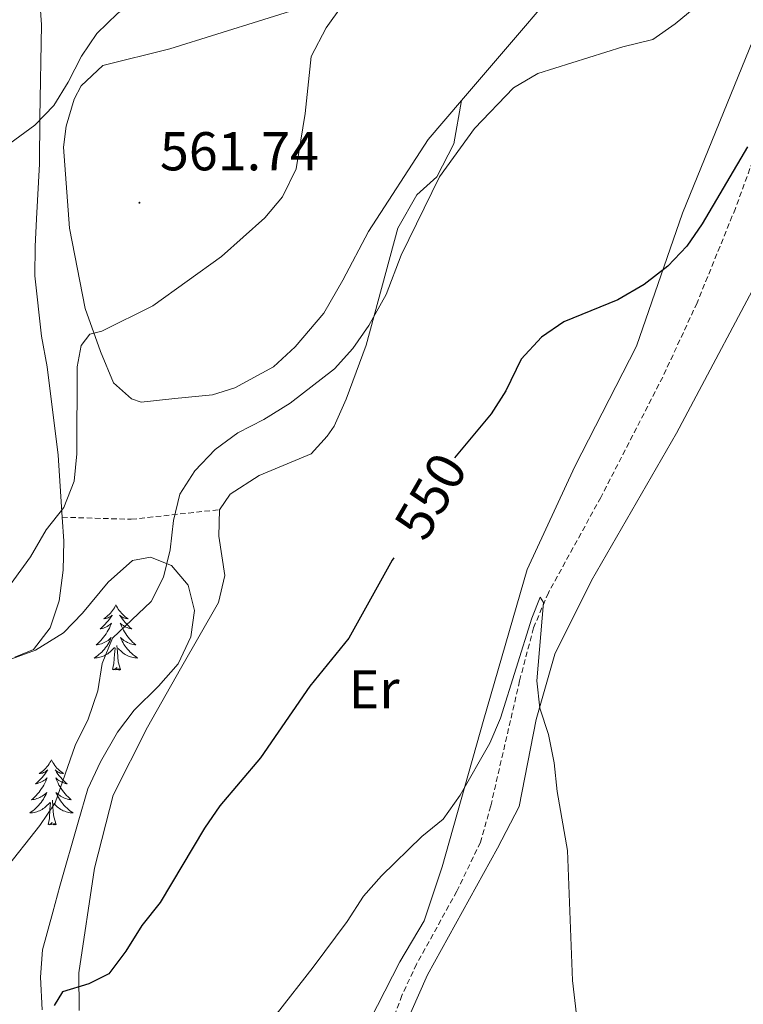
# Model space of a CAD drawing. Units: metres. Extents: x 634400 to 638913, y 4701575 to 4704632.
# Drawn here: x 636851 to 636984, y 4702083 to 4702264 of the extents above; entities that cross this region are included whole.
import ezdxf
from ezdxf.enums import TextEntityAlignment as Align

# ---------------------------------------------------------------- set-up
doc = ezdxf.new("R2010")
doc.units = ezdxf.units.M
doc.header["$MEASUREMENT"] = 0
doc.linetypes.add('TRAZOSX2', pattern=[1.5, 1, -0.5])
for name, color, linetype, lineweight in [('Carátula', 7, 'Continuous', 5), ('Level 11', 142, 'TRAZOSX2', 13), ('Level 21', 19, 'Continuous', 0), ('Level 35', 92, 'Continuous', 0), ('Level 36', 19, 'Continuous', 40), ('Level 37', 92, 'Continuous', 0), ('Level 4', 36, 'Continuous', 30), ('Level 41', 39, 'Continuous', 0), ('Level 5', 36, 'Continuous', 0), ('Level 7', 1, 'Continuous', 0)]:
    doc.layers.add(name, color=color, linetype=linetype, lineweight=lineweight)
doc.styles.add('Arial', font='ARIAL.TTF', dxfattribs={"height": 0.2})

# ---------------------------------------------------------------- blocks, each defined once
blk = doc.blocks.new('5PATER')
at = {"layer": 'Carátula', "linetype": 'Continuous', "lineweight": 5}
h = blk.add_hatch(color=250, dxfattribs=at)
edge = h.paths.add_edge_path()
edge.add_ellipse((0, 0), major_axis=(-1.33, -1.34), ratio=0.999422, start_angle=0, end_angle=360)

msp = doc.modelspace()

# ---------------------------------------------------------------- linework, layer by layer
at = {"layer": 'Level 11', "color": 142, "linetype": 'TRAZOSX2', "lineweight": 13}
msp.add_polyline3d([(636987.4, 4702243.67, 549.47), (636982.17, 4702229.35, 548.65), (636975.15, 4702212.05, 547.58), (636968.85, 4702198.44, 547.36), (636957.51, 4702176.39, 546.4), (636947.89, 4702158.91, 545.09), (636945.18, 4702152.46, 544.89), (636942.62, 4702142.78, 544.81), (636937.34, 4702119.84, 544.13), (636935.45, 4702113.19, 543.97), (636931.12, 4702104.21, 543.15), (636923.73, 4702090.84, 542.51), (636921.06, 4702085.12, 542.15), (636917.25, 4702074.9, 541.34), (636914.61, 4702066.35, 540), (636905.47, 4702037.11, 539.17), (636904.25, 4702032.25, 539.04), (636903.53, 4702027.29, 538.94), (636902.97, 4702016.77, 538.83)], dxfattribs=at)
at = {"layer": 'Level 21', "color": 19, "linetype": 'TRAZOSX2', "lineweight": 0}
msp.add_polyline3d([(636858.8, 4702172.75, 560.12), (636871.47, 4702172.37, 556.94), (636887.63, 4702174.13, 552.7)], dxfattribs=at)
at = {"layer": 'Level 35', "color": 92, "linetype": 'Continuous', "lineweight": 0, "ltscale": 0.5}
msp.add_polyline3d([(636848.24, 4702146.33, 559.86), (636853.9, 4702148.4, 559.58), (636859.06, 4702151.55, 559.31), (636862.54, 4702155.14, 559.31), (636867.23, 4702160.85, 559.31), (636871.68, 4702164.85, 559.31), (636874.98, 4702165.46, 559.31), (636878.83, 4702163.89, 559.31), (636881.9, 4702160.28, 559.03), (636883.03, 4702155.68, 558.2), (636882.37, 4702150.83, 557.2), (636880.05, 4702145.86, 556.29), (636876.47, 4702141.79, 556.04), (636872.02, 4702137.38, 555.71), (636868.96, 4702133.39, 555.71), (636865.85, 4702127.91, 555.71), (636863.53, 4702122.95, 555.71), (636861.75, 4702116.86, 555.43), (636858.37, 4702105.15, 552.66), (636857.1, 4702100.36, 551.89), (636855.21, 4702093.45, 551.83), (636854.84, 4702088.46, 551.83), (636855.11, 4702082.46, 551.83)], dxfattribs=at)
at = {"layer": 'Level 36', "color": 92, "linetype": 'Continuous', "lineweight": 0}
for points in [[(636868.65, 4702156.67), (636868.54, 4702156.45), (636868.38, 4702156.17), (636868.21, 4702155.91), (636868.03, 4702155.65), (636867.84, 4702155.4), (636867.63, 4702155.17), (636867.41, 4702154.94), (636867.18, 4702154.72), (636866.94, 4702154.52), (636866.69, 4702154.33), (636866.43, 4702154.15), (636866.63, 4702154.17), (636866.83, 4702154.21), (636867.03, 4702154.27), (636867.23, 4702154.34), (636867.42, 4702154.42), (636867.6, 4702154.52), (636867.77, 4702154.63), (636867.98, 4702154.82), (636867.94, 4702154.76), (636867.71, 4702154.41), (636867.46, 4702154.08), (636867.21, 4702153.75), (636866.94, 4702153.44), (636866.66, 4702153.13), (636866.37, 4702152.84), (636866.06, 4702152.55), (636865.75, 4702152.28), (636865.87, 4702152.31), (636866.12, 4702152.36), (636866.36, 4702152.44), (636866.6, 4702152.53), (636866.83, 4702152.63), (636867.05, 4702152.75), (636867.27, 4702152.88), (636867.48, 4702153.02), (636867.67, 4702153.18), (636867.86, 4702153.35), (636867.77, 4702153.13), (636867.62, 4702152.77), (636867.45, 4702152.41), (636867.26, 4702152.07), (636867.06, 4702151.73), (636866.85, 4702151.39), (636866.62, 4702151.07), (636866.38, 4702150.76), (636866.13, 4702150.46), (636865.87, 4702150.17), (636865.59, 4702149.88), (636865.31, 4702149.61), (636865.01, 4702149.36), (636865.2, 4702149.38), (636865.47, 4702149.43), (636865.73, 4702149.49), (636865.99, 4702149.57), (636866.25, 4702149.66), (636866.5, 4702149.77), (636866.74, 4702149.89), (636866.97, 4702150.03), (636867.2, 4702150.18), (636867.41, 4702150.35), (636867.62, 4702150.52), (636867.81, 4702150.71), (636867.67, 4702150.38)], [(636868.65, 4702156.67), (636868.76, 4702156.45), (636868.91, 4702156.17), (636869.08, 4702155.91), (636869.27, 4702155.65), (636869.46, 4702155.4), (636869.67, 4702155.17), (636869.89, 4702154.94), (636870.11, 4702154.72), (636870.35, 4702154.52), (636870.61, 4702154.33), (636870.87, 4702154.15), (636870.67, 4702154.17), (636870.46, 4702154.21), (636870.27, 4702154.27), (636870.07, 4702154.34), (636869.88, 4702154.42), (636869.7, 4702154.52), (636869.53, 4702154.63), (636869.32, 4702154.82), (636869.36, 4702154.76), (636869.59, 4702154.41), (636869.83, 4702154.08), (636870.09, 4702153.75), (636870.36, 4702153.44), (636870.64, 4702153.13), (636870.93, 4702152.84), (636871.23, 4702152.55), (636871.55, 4702152.28), (636871.42, 4702152.31), (636871.18, 4702152.36), (636870.93, 4702152.44), (636870.7, 4702152.53), (636870.47, 4702152.63), (636870.25, 4702152.75), (636870.03, 4702152.88), (636869.82, 4702153.02), (636869.63, 4702153.18), (636869.44, 4702153.35), (636869.53, 4702153.13), (636869.68, 4702152.77), (636869.85, 4702152.41), (636870.04, 4702152.07), (636870.24, 4702151.73), (636870.45, 4702151.39), (636870.68, 4702151.07), (636870.92, 4702150.76), (636871.17, 4702150.46), (636871.43, 4702150.17), (636871.71, 4702149.88), (636871.99, 4702149.61), (636872.29, 4702149.36), (636872.09, 4702149.38), (636871.83, 4702149.43), (636871.56, 4702149.49), (636871.31, 4702149.57), (636871.05, 4702149.66), (636870.8, 4702149.77), (636870.56, 4702149.89), (636870.33, 4702150.03), (636870.1, 4702150.18), (636869.89, 4702150.35), (636869.68, 4702150.52), (636869.49, 4702150.71), (636869.63, 4702150.38)], [(636867.67, 4702150.38), (636867.52, 4702150.06), (636867.35, 4702149.75), (636867.17, 4702149.44), (636866.97, 4702149.15), (636866.76, 4702148.86), (636866.53, 4702148.58), (636866.3, 4702148.31), (636866.05, 4702148.05), (636865.8, 4702147.81), (636865.53, 4702147.58), (636865.25, 4702147.35), (636864.96, 4702147.15), (636864.67, 4702146.95), (636864.93, 4702146.96), (636865.2, 4702146.99), (636865.46, 4702147.03), (636865.72, 4702147.09), (636865.97, 4702147.16), (636866.22, 4702147.25), (636866.47, 4702147.35), (636866.71, 4702147.46), (636866.93, 4702147.59), (636867.16, 4702147.74), (636867.37, 4702147.9), (636867.57, 4702148.07), (636868.42, 4702148.87)], [(636869.63, 4702150.38), (636869.78, 4702150.06), (636869.95, 4702149.75), (636870.13, 4702149.44), (636870.33, 4702149.15), (636870.54, 4702148.86), (636870.76, 4702148.58), (636871, 4702148.31), (636871.24, 4702148.05), (636871.5, 4702147.81), (636871.77, 4702147.58), (636872.05, 4702147.35), (636872.34, 4702147.15), (636872.63, 4702146.95), (636872.36, 4702146.96), (636872.1, 4702146.99), (636871.84, 4702147.03), (636871.58, 4702147.09), (636871.33, 4702147.16), (636871.07, 4702147.25), (636870.83, 4702147.35), (636870.59, 4702147.46), (636870.36, 4702147.59), (636870.14, 4702147.74), (636869.93, 4702147.9), (636869.73, 4702148.07), (636869.07, 4702148.69)], [(636868.03, 4702144.82), (636868.27, 4702145.94), (636868.39, 4702147.68), (636868.44, 4702148.11), (636868.5, 4702148.83)], [(636869.5, 4702144.82), (636869.07, 4702146.26), (636868.98, 4702147.16), (636868.93, 4702148.11), (636868.83, 4702149.27)], [(636869.5, 4702144.82), (636869.33, 4702144.75), (636869.31, 4702144.99), (636869.12, 4702144.77), (636869, 4702144.97), (636868.87, 4702144.86), (636868.61, 4702144.81), (636868.8, 4702145.2), (636868.42, 4702144.82), (636868.23, 4702144.77), (636868.19, 4702144.93), (636868.03, 4702144.82)], [(636856.83, 4702128.29), (636856.72, 4702128.07), (636856.57, 4702127.79), (636856.4, 4702127.53), (636856.22, 4702127.27), (636856.02, 4702127.02), (636855.81, 4702126.78), (636855.6, 4702126.56), (636855.37, 4702126.34), (636855.13, 4702126.14), (636854.87, 4702125.95), (636854.61, 4702125.77), (636854.81, 4702125.79), (636855.02, 4702125.83), (636855.22, 4702125.88), (636855.41, 4702125.95), (636855.6, 4702126.04), (636855.78, 4702126.14), (636855.95, 4702126.25), (636856.16, 4702126.44), (636856.12, 4702126.37), (636855.89, 4702126.03), (636855.65, 4702125.69), (636855.39, 4702125.37), (636855.12, 4702125.05), (636854.84, 4702124.75), (636854.55, 4702124.45), (636854.25, 4702124.17), (636853.93, 4702123.9), (636854.06, 4702123.92), (636854.3, 4702123.98), (636854.55, 4702124.05), (636854.78, 4702124.14), (636855.01, 4702124.24), (636855.24, 4702124.36), (636855.45, 4702124.49), (636855.66, 4702124.64), (636855.86, 4702124.79), (636856.04, 4702124.97), (636855.95, 4702124.74), (636855.8, 4702124.38), (636855.63, 4702124.03), (636855.44, 4702123.68), (636855.24, 4702123.34), (636855.03, 4702123.01), (636854.8, 4702122.69), (636854.57, 4702122.38), (636854.31, 4702122.07), (636854.05, 4702121.78), (636853.77, 4702121.5), (636853.49, 4702121.23), (636853.19, 4702120.97), (636853.39, 4702121), (636853.65, 4702121.04), (636853.92, 4702121.11), (636854.18, 4702121.19), (636854.43, 4702121.28), (636854.68, 4702121.39), (636854.92, 4702121.51), (636855.15, 4702121.65), (636855.38, 4702121.8), (636855.59, 4702121.96), (636855.8, 4702122.14), (636856, 4702122.33), (636855.85, 4702122)], [(636856.83, 4702128.29), (636856.94, 4702128.07), (636857.1, 4702127.79), (636857.27, 4702127.53), (636857.45, 4702127.27), (636857.64, 4702127.02), (636857.85, 4702126.78), (636858.07, 4702126.56), (636858.3, 4702126.34), (636858.54, 4702126.14), (636858.79, 4702125.95), (636859.05, 4702125.77), (636858.85, 4702125.79), (636858.65, 4702125.83), (636858.45, 4702125.88), (636858.25, 4702125.95), (636858.06, 4702126.04), (636857.88, 4702126.14), (636857.71, 4702126.25), (636857.5, 4702126.44), (636857.55, 4702126.37), (636857.77, 4702126.03), (636858.02, 4702125.69), (636858.27, 4702125.37), (636858.54, 4702125.05), (636858.82, 4702124.75), (636859.11, 4702124.45), (636859.42, 4702124.17), (636859.73, 4702123.9), (636859.61, 4702123.92), (636859.36, 4702123.98), (636859.12, 4702124.05), (636858.88, 4702124.14), (636858.65, 4702124.24), (636858.43, 4702124.36), (636858.21, 4702124.49), (636858.01, 4702124.64), (636857.81, 4702124.79), (636857.62, 4702124.97), (636857.71, 4702124.74), (636857.87, 4702124.38), (636858.04, 4702124.03), (636858.22, 4702123.68), (636858.42, 4702123.34), (636858.63, 4702123.01), (636858.86, 4702122.69), (636859.1, 4702122.38), (636859.35, 4702122.07), (636859.61, 4702121.78), (636859.89, 4702121.5), (636860.18, 4702121.23), (636860.47, 4702120.97), (636860.28, 4702121), (636860.01, 4702121.04), (636859.75, 4702121.11), (636859.49, 4702121.19), (636859.23, 4702121.28), (636858.99, 4702121.39), (636858.74, 4702121.51), (636858.51, 4702121.65), (636858.29, 4702121.8), (636858.07, 4702121.96), (636857.86, 4702122.14), (636857.67, 4702122.33), (636857.81, 4702122)], [(636855.85, 4702122), (636855.7, 4702121.68), (636855.53, 4702121.37), (636855.35, 4702121.06), (636855.15, 4702120.76), (636854.94, 4702120.47), (636854.72, 4702120.2), (636854.48, 4702119.93), (636854.24, 4702119.67), (636853.98, 4702119.43), (636853.71, 4702119.19), (636853.43, 4702118.97), (636853.14, 4702118.76), (636852.85, 4702118.57), (636853.12, 4702118.58), (636853.38, 4702118.6), (636853.64, 4702118.65), (636853.9, 4702118.7), (636854.16, 4702118.77), (636854.41, 4702118.86), (636854.65, 4702118.96), (636854.89, 4702119.08), (636855.12, 4702119.21), (636855.34, 4702119.36), (636855.55, 4702119.51), (636855.76, 4702119.68), (636856.6, 4702120.48)], [(636857.81, 4702122), (636857.96, 4702121.68), (636858.13, 4702121.37), (636858.32, 4702121.06), (636858.51, 4702120.76), (636858.72, 4702120.47), (636858.95, 4702120.2), (636859.18, 4702119.93), (636859.43, 4702119.67), (636859.69, 4702119.43), (636859.95, 4702119.19), (636860.23, 4702118.97), (636860.52, 4702118.76), (636860.81, 4702118.57), (636860.55, 4702118.58), (636860.28, 4702118.6), (636860.02, 4702118.65), (636859.76, 4702118.7), (636859.51, 4702118.77), (636859.26, 4702118.86), (636859.01, 4702118.96), (636858.78, 4702119.08), (636858.55, 4702119.21), (636858.32, 4702119.36), (636858.11, 4702119.51), (636857.91, 4702119.68), (636857.25, 4702120.3)], [(636856.21, 4702116.43), (636856.46, 4702117.55), (636856.57, 4702119.29), (636856.62, 4702119.73), (636856.68, 4702120.45)], [(636857.68, 4702116.43), (636857.25, 4702117.87), (636857.16, 4702118.78), (636857.12, 4702119.73), (636857.01, 4702120.89)], [(636857.68, 4702116.43), (636857.51, 4702116.37), (636857.49, 4702116.61), (636857.3, 4702116.38), (636857.18, 4702116.59), (636857.06, 4702116.48), (636856.79, 4702116.42), (636856.98, 4702116.82), (636856.6, 4702116.44), (636856.41, 4702116.38), (636856.37, 4702116.55), (636856.21, 4702116.43)]]:
    msp.add_lwpolyline(points, dxfattribs=at)
for points in [[(636906.99, 4702016.85, 538.88), (636910.24, 4702037.67, 539.71), (636914.02, 4702051.56, 540.68), (636919.87, 4702075.61, 542.06), (636925.77, 4702088.91, 542.89), (636938.6, 4702112.11, 544), (636942.53, 4702119.76, 544.42), (636945.69, 4702135.7, 545.38), (636949.06, 4702147.66, 545.94), (636955.81, 4702161.18, 546.91), (636971.39, 4702188.16, 548.57), (636988.91, 4702221.13, 550.09), (636999.41, 4702245.76, 551.89), (637012.06, 4702272.59, 554.66), (637019.34, 4702289.26, 557.43), (637022.49, 4702298.61, 557.71), (637026.94, 4702323.1, 559.09), (637032.37, 4702341.93, 559.51), (637036.05, 4702357.71, 560.06)], [(636932, 4702249.13, 557.01), (636957.23, 4702278.6, 557.23), (636967.68, 4702290.93, 557.78), (636976.99, 4702305.27, 558.62), (636991.25, 4702330.97, 558.34), (636993.03, 4702333.5, 558.51)], [(636820.97, 4702288.07, 568.78), (636822.64, 4702289.2, 568.91), (636825.1, 4702288.63, 568.91), (636828.63, 4702287.25, 568.78), (636833.67, 4702287.17, 568.78), (636842.92, 4702292.5, 568.78), (636847.68, 4702294.31, 568.78), (636850.84, 4702293.44, 568.78), (636852.71, 4702290.93, 568.64), (636853.26, 4702286.98, 568.22), (636853.71, 4702281.63, 568.08), (636855.03, 4702262.98, 566.01), (636854.7, 4702245.98, 564.9), (636854.62, 4702237.48, 563.93), (636854.1, 4702227.41, 562.96), (636853.84, 4702222.37, 562.96), (636853.78, 4702216.99, 562.27), (636855.04, 4702205.96, 561.3), (636856.03, 4702200.3, 561.16), (636858.09, 4702184.11, 561.02), (636858.8, 4702172.75, 560.12)], [(636913, 4702269.37, 559.17), (636878.55, 4702258.56, 561.11), (636866.23, 4702255.5, 561.94), (636862.27, 4702251.83, 562.21), (636861.01, 4702249.33, 562.77), (636859.53, 4702244.41, 562.77), (636859.04, 4702240.57, 562.77), (636860.16, 4702225.72, 561.94), (636863, 4702210.97, 559.17), (636865.83, 4702203.14, 559.17), (636868.21, 4702197.37, 558.62), (636871.49, 4702194.42, 557.78), (636873.25, 4702193.82, 557.78), (636879.46, 4702194.49, 558.34), (636886.35, 4702195.19, 558.34), (636890.45, 4702196.45, 558.34), (636897.53, 4702200.28, 558.34), (636901.49, 4702203.95, 558.34), (636906.72, 4702210.12, 558.06), (636910.22, 4702216.19, 558.06), (636914.95, 4702225.1, 557.23), (636925.86, 4702241.96, 556.95), (636932, 4702249.13, 557.01)], [(636986.01, 4702261.73, 553.8), (636972.49, 4702228.45, 550.76), (636964.05, 4702204.09, 549.1), (636952.73, 4702182.02, 547.71), (636944, 4702163.19, 546.88), (636936.07, 4702135.75, 544.39), (636928.46, 4702108.66, 544.39), (636925.16, 4702098.79, 543.83), (636920.7, 4702091.28, 543), (636912.52, 4702075.25, 542.17)], [(636887.63, 4702174.13, 552.7), (636889.56, 4702177, 552.7), (636894.93, 4702180.4, 552.7), (636904.43, 4702184.36, 552.97), (636907.37, 4702187.63, 553.52), (636908.67, 4702189.43, 554.08), (636910.83, 4702194.4, 554.36), (636914.48, 4702204.29, 554.63), (636920.3, 4702225.74, 554.36), (636923.79, 4702231.81, 554.63), (636927.43, 4702235.12, 554.63), (636930.59, 4702241.17, 554.63), (636932, 4702249.13, 557.01)], [(636861.9, 4702082.33, 549.37), (636861.88, 4702089.26, 549.65), (636864.7, 4702108.47, 550.2), (636868.16, 4702121.82, 551.31), (636874.45, 4702134.28, 551.86), (636880.48, 4702144.99, 552.7), (636887.47, 4702157.13, 552.7), (636888.6, 4702162.05, 552.7), (636887.53, 4702169.27, 552.7), (636887.63, 4702174.13, 552.7)], [(636858.8, 4702172.75, 560.12), (636859.08, 4702168.39, 559.78), (636859.01, 4702163.02, 558.94), (636858.26, 4702157.43, 558.94), (636856.61, 4702152.5, 558.94), (636853.52, 4702148.52, 558.81), (636850.13, 4702147.13, 558.81)]]:
    msp.add_polyline3d(points, dxfattribs=at)
at = {"layer": 'Level 4', "color": 36, "linetype": 'Continuous', "lineweight": 30}
for points in [[(636984.38, 4702240.63, 550), (636976.1, 4702226.52, 550), (636973.24, 4702222.42, 550), (636969.79, 4702218.73, 550), (636965.43, 4702215.39, 550), (636960.61, 4702212.56, 550), (636950.75, 4702208.57, 550), (636946.61, 4702205.77, 550), (636942.93, 4702201.7, 550), (636940.09, 4702195.92, 550), (636937.43, 4702191.69, 550), (636930.71, 4702183.66, 550)], [(636919.58, 4702165.33, 550), (636919.3, 4702164.9, 550), (636911.34, 4702150.59, 550), (636904.19, 4702141.82, 550), (636895.14, 4702128.64, 550), (636887.7, 4702119.89, 550), (636884.89, 4702115.75, 550), (636876.74, 4702102.15, 550), (636873.42, 4702097.96, 550), (636870.45, 4702093.26, 550), (636867.34, 4702089.1, 550), (636863.66, 4702087.25, 550), (636858.86, 4702085.78, 550), (636857.33, 4702083.26, 550)]]:
    msp.add_polyline3d(points, dxfattribs=at)
at = {"layer": 'Level 5', "color": 36, "linetype": 'Continuous', "lineweight": 0}
for points in [[(636944.35, 4702361.99, 565), (636931.41, 4702354.37, 565), (636927.81, 4702350.91, 565), (636925.05, 4702346.33, 565), (636920.54, 4702337, 565), (636914.38, 4702321.93, 565), (636908.84, 4702312.55, 565), (636902.98, 4702303.59, 565), (636897.69, 4702294.33, 565), (636894.15, 4702283.69, 565), (636891.14, 4702279.68, 565), (636886.69, 4702275.7, 565), (636882.62, 4702272.81, 565), (636873.11, 4702268.28, 565), (636868.95, 4702265.06, 565), (636865.15, 4702261.37, 565), (636862.36, 4702257.23, 565), (636859.92, 4702252.45, 565), (636857.27, 4702248.19, 565), (636853.81, 4702244.58, 565), (636849.19, 4702241.21, 565)], [(636910.1, 4702266.5, 560), (636907.17, 4702262.46, 560), (636904.42, 4702257.2, 560), (636903.36, 4702246.74, 560), (636901.7, 4702236.58, 560), (636899.16, 4702231.44, 560), (636895.95, 4702227.61, 560), (636887.97, 4702220.54, 560), (636875.42, 4702211.49, 560), (636866.06, 4702206.87, 560), (636863.87, 4702206.31, 560), (636862.31, 4702204.23, 560), (636861.52, 4702200.31, 560), (636861.46, 4702184.34, 560), (636860.98, 4702179.36, 560), (636859.12, 4702174.55, 560), (636855.85, 4702170.43, 560), (636853.01, 4702165.49, 560), (636846.8, 4702157.07, 560)], [(636848.06, 4702107.85, 555), (636854.72, 4702116.29, 555), (636857.51, 4702120.44, 555), (636861.17, 4702130.93, 555), (636863.59, 4702135.72, 555), (636865.31, 4702140.91, 555), (636866.16, 4702145.94, 555), (636868.02, 4702150.58, 555), (636875.11, 4702157.28, 555), (636877.35, 4702161.74, 555), (636878.59, 4702166.8, 555), (636879.22, 4702172.13, 555), (636880.37, 4702176.99, 555), (636883.13, 4702181.25, 555), (636886.83, 4702185.17, 555), (636891.02, 4702188.21, 555), (636895.78, 4702190.63, 555), (636900.61, 4702193.65, 555), (636908.72, 4702199.95, 555), (636912.07, 4702203.65, 555), (636915, 4702207.91, 555), (636918.16, 4702213.59, 555), (636920.94, 4702220.77, 555), (636927.95, 4702235.1, 555), (636934.38, 4702243.99, 555), (636941.5, 4702251.45, 555), (636945.98, 4702254.05, 555), (636961.55, 4702258.93, 555), (636967.02, 4702260.32, 555), (636971.15, 4702263.15, 555), (636975.67, 4702266.87, 555)], [(636897.99, 4702081.62, 545), (636904.81, 4702090.27, 545), (636911.02, 4702098.69, 545), (636914, 4702103.28, 545), (636917.29, 4702107.05, 545), (636924.73, 4702114.25, 545), (636928.63, 4702117.41, 545), (636931.73, 4702121.81, 545), (636937.17, 4702131.32, 545), (636939.1, 4702135.93, 545), (636944.85, 4702154.24, 545), (636946.42, 4702158.09, 545), (636947.03, 4702157.12, 545), (636945.78, 4702142.75, 545), (636946.35, 4702137.78, 545), (636947.9, 4702132.92, 545), (636948.97, 4702127.76, 545), (636949.48, 4702122.52, 545), (636951.39, 4702111.65, 545), (636952.29, 4702087.85, 545), (636953.06, 4702081.57, 545)]]:
    msp.add_polyline3d(points, dxfattribs=at)

# ---------------------------------------------------------------- block references
at = {"layer": 'Level 7', "color": 19, "linetype": 'Continuous', "lineweight": 0, "xscale": 0.09999983015004542, "yscale": 0.09999983015004542}
msp.add_blockref('5PATER', (636872.96, 4702230.38, 561.74), dxfattribs=at)

# ---------------------------------------------------------------- texts
at = {"layer": 'Level 37', "color": 92, "linetype": 'Continuous', "lineweight": 0, "style": 'Arial'}
msp.add_text('Er', height=7, dxfattribs=at).set_placement((636915.96, 4702141.22, 548.6), align=Align.MIDDLE_CENTER)
at = {"layer": 'Level 41', "color": 19, "linetype": 'Continuous', "lineweight": 0, "style": 'Arial'}
msp.add_text('561.74', height=7, dxfattribs=at).set_placement((636876.71, 4702234.13, 561.74), align=Align.BOTTOM_LEFT)
at = {"layer": 'Level 41', "color": 39, "linetype": 'Continuous', "lineweight": 0, "style": 'Arial'}
msp.add_text('550', height=7, rotation=60, dxfattribs=at).set_placement((636926.3, 4702176.62, 550), align=Align.MIDDLE_CENTER)

doc.saveas('drawing.dxf')
